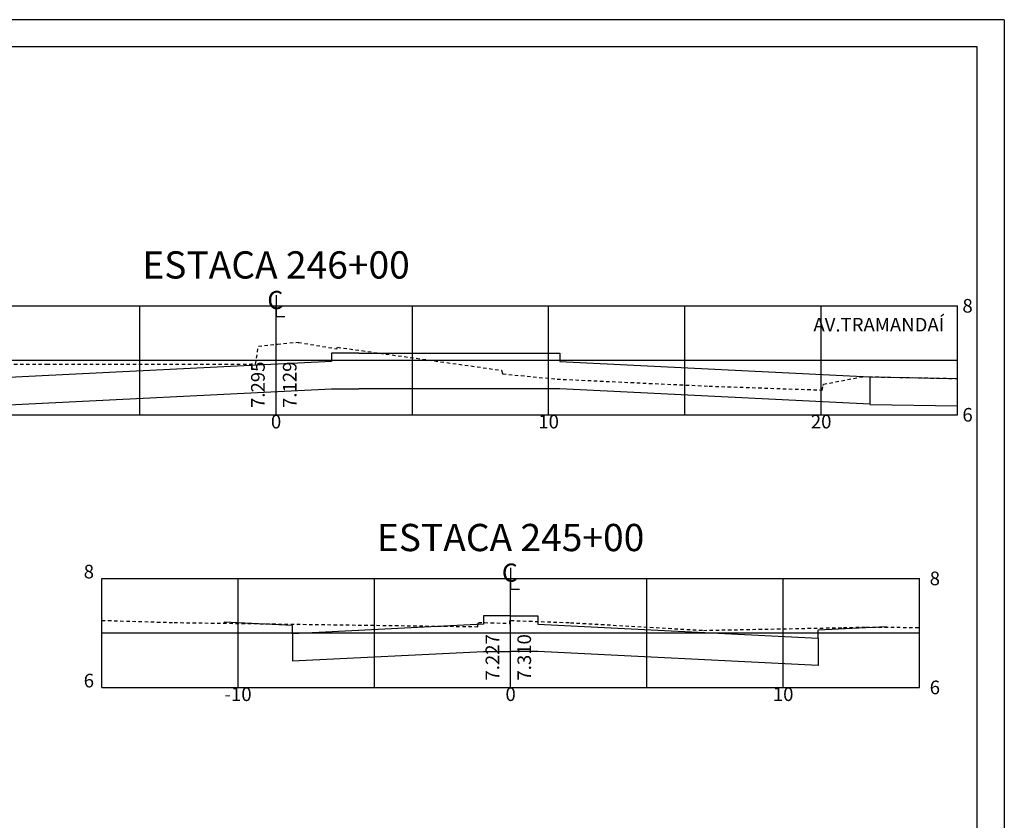
# Model space of a CAD drawing. Extents: x 181295 to 181420, y 1664398 to 1664578.
# Drawn here: x 181358 to 181394, y 1664548 to 1664578 of the extents above; entities that cross this region are included whole.
import ezdxf
from ezdxf.enums import TextEntityAlignment as Align

# ---------------------------------------------------------------- set-up
doc = ezdxf.new("R2010")
doc.units = 0
doc.linetypes.add('DASHED2', pattern=[0.375, 0.25, -0.125])
doc.layers.get('0').update_dxf_attribs({"linetype": 'CONTINUOUS'})
for name, color, linetype in [('PRAN-2', 2, 'CONTINUOUS'), ('XEG', 3, 'DASHED2'), ('XFG', 4, 'CONTINUOUS'), ('XGRID', 1, 'CONTINUOUS'), ('XGRIDT', 7, 'CONTINUOUS')]:
    doc.layers.add(name, color=color, linetype=linetype)
doc.styles.add('5MM', font='simplex.shx', dxfattribs={"height": 0.5})
doc.styles.add('S8', font='simplex')

# ---------------------------------------------------------------- blocks, each defined once
blk = doc.blocks.new('_CL')
for p, q in [((0, 0.0646), (0, -0.0651)), ((0, -0.0651), (0.0543, -0.0651))]:
    blk.add_line(p, q)
at = {"style": 'S8'}
blk.add_text('C', height=0.1111, dxfattribs=at).set_placement((-0.0049, -0.0201), align=Align.CENTER)
blk = doc.blocks.new('SEÇÕES_T4')
at = {"layer": 'PRAN-2', "linetype": 'CONTINUOUS'}
for p, q in [((181393.761, 1664577.63), (181309.761, 1664577.63)), ((181393.761, 1664577.63), (181393.761, 1664518.23)), ((181392.761, 1664576.63), (181312.261, 1664576.63)), ((181392.761, 1664519.23), (181392.761, 1664576.63))]:
    blk.add_line(p, q, dxfattribs=at)
at = {"layer": 'XEG', "ltscale": 0.5}
for points in [[(181357.423, 1664564.987), (181358.628, 1664564.986), (181358.628, 1664564.986), (181358.628, 1664564.986), (181358.628, 1664564.986), (181358.628, 1664564.986), (181366.29, 1664564.984), (181366.29, 1664564.984), (181366.29, 1664564.984), (181366.29, 1664564.984), (181366.29, 1664564.984), (181366.391, 1664565.653), (181366.391, 1664565.653), (181366.391, 1664565.653), (181366.391, 1664565.653), (181366.391, 1664565.653), (181367.04, 1664565.72), (181367.091, 1664565.726), (181367.091, 1664565.726), (181367.091, 1664565.726), (181367.091, 1664565.726), (181367.091, 1664565.726), (181367.854, 1664565.796), (181367.854, 1664565.796), (181367.854, 1664565.796), (181367.854, 1664565.796), (181367.854, 1664565.796), (181367.855, 1664565.787), (181367.855, 1664565.787), (181367.855, 1664565.787), (181367.855, 1664565.787), (181367.855, 1664565.787), (181369.272, 1664565.555), (181369.272, 1664565.555), (181369.272, 1664565.555), (181369.272, 1664565.555), (181369.272, 1664565.555), (181369.289, 1664565.609), (181369.289, 1664565.609), (181369.289, 1664565.609), (181369.289, 1664565.609), (181369.289, 1664565.609), (181375.315, 1664564.763), (181375.315, 1664564.763), (181375.315, 1664564.763), (181375.315, 1664564.763), (181375.315, 1664564.763), (181375.353, 1664564.63), (181375.353, 1664564.63), (181375.353, 1664564.63), (181375.353, 1664564.63), (181375.353, 1664564.63), (181377.352, 1664564.441), (181377.352, 1664564.441), (181377.352, 1664564.441), (181377.352, 1664564.441), (181377.352, 1664564.441), (181382.935, 1664564.182), (181382.935, 1664564.182), (181382.935, 1664564.182), (181382.935, 1664564.182), (181382.935, 1664564.182), (181387.04, 1664564.04), (181387.079, 1664564.039), (181387.079, 1664564.039), (181387.079, 1664564.039), (181387.079, 1664564.039), (181387.112, 1664564.202), (181387.112, 1664564.202), (181387.112, 1664564.202), (181387.112, 1664564.202), (181387.125, 1664564.249), (181387.125, 1664564.249), (181387.125, 1664564.249), (181387.125, 1664564.249), (181388.577, 1664564.53), (181388.577, 1664564.53), (181388.577, 1664564.53), (181388.577, 1664564.53), (181392.04, 1664564.46)], [(181360.646, 1664555.587), (181363.302, 1664555.506), (181363.302, 1664555.506), (181363.302, 1664555.506), (181363.302, 1664555.506), (181363.302, 1664555.506), (181374.438, 1664555.354), (181374.438, 1664555.354), (181374.438, 1664555.354), (181374.438, 1664555.354), (181374.438, 1664555.354), (181374.464, 1664555.511), (181374.464, 1664555.511), (181374.464, 1664555.511), (181374.464, 1664555.511), (181374.464, 1664555.511), (181375.616, 1664555.475), (181375.616, 1664555.475), (181375.616, 1664555.475), (181375.616, 1664555.475), (181375.616, 1664555.475), (181375.623, 1664555.581), (181375.623, 1664555.581), (181375.623, 1664555.581), (181375.623, 1664555.581), (181375.623, 1664555.581), (181375.646, 1664555.58), (181377.839, 1664555.501), (181377.839, 1664555.501), (181377.839, 1664555.501), (181377.839, 1664555.501), (181377.839, 1664555.501), (181382.721, 1664555.22), (181382.721, 1664555.22), (181382.721, 1664555.22), (181382.721, 1664555.22), (181382.721, 1664555.22), (181387.859, 1664555.319), (181387.859, 1664555.319), (181387.859, 1664555.319), (181387.859, 1664555.319), (181387.859, 1664555.319), (181388.694, 1664555.34), (181388.694, 1664555.34), (181388.694, 1664555.34), (181390.646, 1664555.325)]]:
    blk.add_lwpolyline(points, dxfattribs=at)
at = {"layer": 'XFG'}
for points in [[(181370.073, 1664565.388), (181369.073, 1664565.388), (181369.073, 1664565.088), (181356.718, 1664564.47), (181356.718, 1664563.47), (181369.073, 1664564.088), (181370.073, 1664564.088)], [(181370.073, 1664565.388), (181376.454, 1664565.388), (181377.454, 1664565.388), (181377.454, 1664565.088), (181388.823, 1664564.519), (181388.823, 1664563.519), (181377.454, 1664564.088), (181376.454, 1664564.088), (181370.073, 1664564.088)], [(181388.823, 1664564.519), (181392.04, 1664564.46)], [(181388.823, 1664563.514), (181392.04, 1664563.454)], [(181375.646, 1664555.747), (181374.646, 1664555.747), (181374.646, 1664555.447), (181367.646, 1664555.097), (181367.646, 1664554.097), (181374.646, 1664554.447), (181375.646, 1664554.447)], [(181375.646, 1664555.747), (181376.646, 1664555.747), (181376.646, 1664555.447), (181386.926, 1664554.933), (181386.926, 1664553.933), (181376.646, 1664554.447), (181375.646, 1664554.447)], [(181365.146, 1664555.522), (181365.146, 1664555.522), (181365.125, 1664555.481)], [(181367.646, 1664555.097), (181367.646, 1664555.397), (181365.146, 1664555.522)], [(181386.926, 1664554.933), (181386.926, 1664555.233), (181389.426, 1664555.358)], [(181389.426, 1664555.358), (181389.426, 1664555.358), (181389.438, 1664555.334)]]:
    blk.add_lwpolyline(points, dxfattribs=at)
at = {"layer": 'XGRID'}
for p, q in [((181352.04, 1664567.13), (181392.04, 1664567.13)), ((181362.04, 1664563.13), (181362.04, 1664567.13)), ((181367.04, 1664563.13), (181367.04, 1664567.13)), ((181372.04, 1664563.13), (181372.04, 1664567.13)), ((181377.04, 1664563.13), (181377.04, 1664567.13)), ((181382.04, 1664563.13), (181382.04, 1664567.13)), ((181387.04, 1664563.13), (181387.04, 1664567.13)), ((181392.04, 1664563.13), (181392.04, 1664567.13)), ((181352.04, 1664565.13), (181392.04, 1664565.13)), ((181352.04, 1664563.13), (181392.04, 1664563.13)), ((181360.646, 1664557.126), (181390.646, 1664557.126)), ((181360.646, 1664553.126), (181360.646, 1664557.126)), ((181365.646, 1664553.126), (181365.646, 1664557.126)), ((181370.646, 1664553.126), (181370.646, 1664557.126)), ((181375.646, 1664553.126), (181375.646, 1664557.126)), ((181380.646, 1664553.126), (181380.646, 1664557.126)), ((181385.646, 1664553.126), (181385.646, 1664557.126)), ((181390.646, 1664553.126), (181390.646, 1664557.126)), ((181360.646, 1664555.126), (181390.646, 1664555.126)), ((181360.646, 1664553.126), (181390.646, 1664553.126))]:
    blk.add_line(p, q, dxfattribs=at)
at = {"layer": 'XGRIDT', "xscale": 6.002400960384154, "yscale": 6.002400960384154, "zscale": 6.002400960384154}
for p in [(181367.04, 1664567.13), (181375.646, 1664557.126)]:
    blk.add_blockref('_CL', p, dxfattribs=at)
at = {"layer": 'XGRIDT', "style": '5MM'}
for s, height, p in [('ESTACA 246+00', 1, (181367.04, 1664568.13)), ('AV.TRAMANDAÍ', 0.5, (181389.156, 1664566.187)), ('0', 0.5, (181367.04, 1664562.63)), ('10', 0.5, (181377.04, 1664562.63)), ('20', 0.5, (181387.04, 1664562.63)), ('ESTACA 245+00', 1, (181375.646, 1664558.126)), ('-10', 0.5, (181365.646, 1664552.626)), ('0', 0.5, (181375.646, 1664552.626)), ('10', 0.5, (181385.646, 1664552.626))]:
    blk.add_text(s, height=height, dxfattribs=at).set_placement(p, align=Align.CENTER)
for s, p in [('8', (181392.224, 1664566.88)), ('6', (181392.224, 1664562.88)), ('8', (181391.023, 1664556.876)), ('6', (181391.023, 1664552.876))]:
    blk.add_text(s, height=0.5, dxfattribs=at).set_placement(p)
for s, p in [('7.295', (181366.624, 1664563.38)), ('7.129', (181367.79, 1664563.38)), ('7.227', (181375.229, 1664553.376)), ('7.310', (181376.396, 1664553.376))]:
    blk.add_text(s, height=0.5, rotation=90, dxfattribs=at).set_placement(p)
for s, p in [('8', (181360.36, 1664557.126)), ('6', (181360.36, 1664553.126))]:
    blk.add_text(s, height=0.5, dxfattribs=at).set_placement(p, align=Align.RIGHT)

msp = doc.modelspace()

# ---------------------------------------------------------------- block references
msp.add_blockref('SEÇÕES_T4', (0, 0))

doc.saveas('drawing.dxf')
